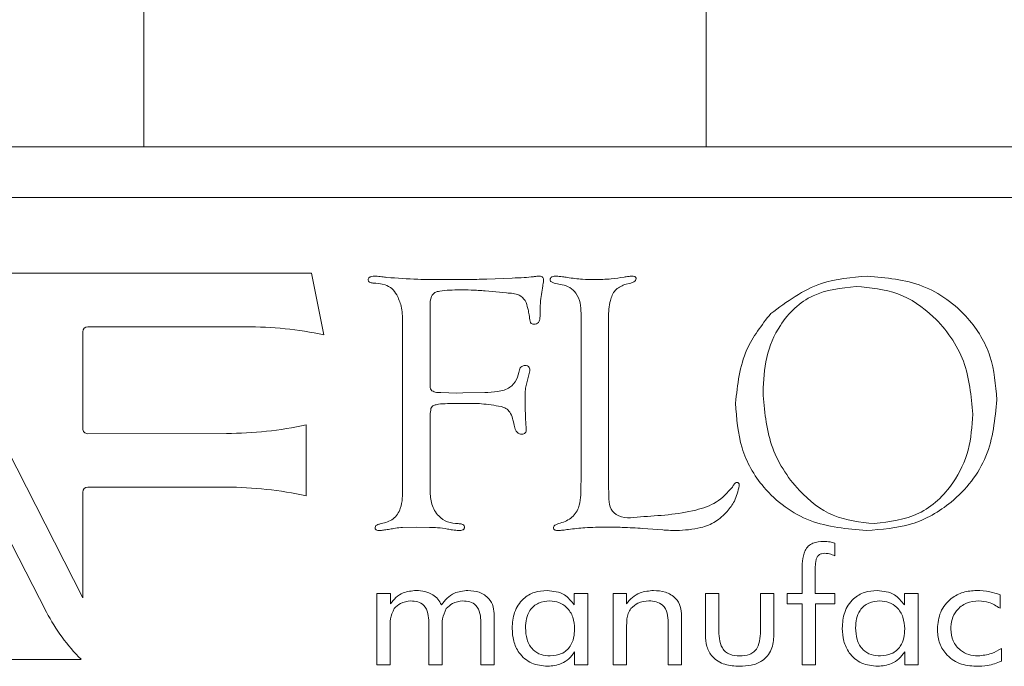
# Model space of a CAD drawing. Units: inches. Extents: x 454 to 775, y 15 to 179.
# Drawn here: x 636 to 636, y 123 to 124 of the extents above; entities that cross this region are included whole.
import ezdxf

# ---------------------------------------------------------------- set-up
doc = ezdxf.new("R2010")
doc.units = ezdxf.units.IN
doc.header["$MEASUREMENT"] = 0

msp = doc.modelspace()

# ---------------------------------------------------------------- linework, layer by layer
at = {"color": 6, "linetype": 'Continuous', "lineweight": 15}
for p, q in [((636.14578, 155.60882), (636.14578, 123.45882)), ((635.7036, 123.58382), (635.7036, 123.45882)), ((620.7966, 123.45882), (636.33398, 123.45882)), ((636.36398, 123.45882), (636.33398, 123.45882)), ((637.4236, 123.45882), (636.36398, 123.45882)), ((637.3286, 123.41882), (632.8286, 123.41882)), ((635.52574, 123.35931), (635.65564, 123.10413)), ((635.83547, 123.35931), (635.52574, 123.35931)), ((635.84531, 123.31092), (635.83547, 123.35931)), ((635.97319, 123.35467), (635.99321, 123.35551)), ((636.03256, 123.35032), (636.02635, 123.35162)), ((636.08653, 123.35162), (636.08159, 123.35044)), ((635.62727, 123.09286), (635.49823, 123.34307)), ((635.98873, 123.34381), (635.97209, 123.3455)), ((635.92868, 123.3333), (635.92868, 123.27586)), ((636.04738, 123.19791), (636.04738, 123.32781)), ((635.90706, 123.19035), (635.90706, 123.32126)), ((636.06888, 123.32426), (636.06888, 123.19698)), ((635.65564, 123.23717), (635.65564, 123.31326)), ((635.65964, 123.31726), (635.78384, 123.31726)), ((636.00706, 123.28249), (636.00364, 123.26885)), ((635.92868, 123.27586), (635.92881, 123.27312)), ((635.92881, 123.27312), (635.92881, 123.26936)), ((635.93713, 123.26543), (635.94967, 123.26514)), ((635.94967, 123.26514), (635.95448, 123.26526)), ((635.95448, 123.26526), (635.97167, 123.26556)), ((635.92868, 123.24385), (635.92868, 123.18832)), ((635.76868, 123.23342), (635.65965, 123.23317)), ((635.83138, 123.18429), (635.83138, 123.24001)), ((636.04722, 123.19119), (636.04738, 123.19791)), ((636.06888, 123.19698), (636.06901, 123.19187)), ((635.65564, 123.10413), (635.65564, 123.18713)), ((635.65964, 123.19113), (635.76868, 123.19113)), ((635.91817, 123.15973), (635.90698, 123.15939)), ((635.92822, 123.15944), (635.91817, 123.15973)), ((636.11153, 123.15749), (636.09599, 123.15868)), ((636.24684, 123.14716), (636.24684, 123.13707)), ((636.22112, 123.10757), (636.22112, 123.12417)), ((636.23139, 123.12286), (636.23139, 123.10757)), ((635.88684, 123.10757), (635.89748, 123.10757)), ((635.88684, 123.05147), (635.88684, 123.10757)), ((635.89748, 123.10757), (635.89748, 123.09932)), ((636.04204, 123.10757), (636.05281, 123.10757)), ((636.04204, 123.09853), (636.04204, 123.10757)), ((636.05281, 123.10757), (636.05281, 123.05147)), ((636.07268, 123.10757), (636.08307, 123.10757)), ((636.07268, 123.05147), (636.07268, 123.10757)), ((636.08307, 123.10757), (636.08307, 123.09932)), ((636.14515, 123.07497), (636.14515, 123.10757)), ((636.14515, 123.10757), (636.15567, 123.10757)), ((636.15567, 123.10757), (636.15567, 123.0801)), ((636.1884, 123.0801), (636.1884, 123.10757)), ((636.1884, 123.10757), (636.19891, 123.10757)), ((636.19891, 123.10757), (636.19891, 123.07497)), ((636.20943, 123.10757), (636.22112, 123.10757)), ((636.20943, 123.09939), (636.20943, 123.10757)), ((636.23139, 123.10757), (636.24684, 123.10757)), ((636.24684, 123.10757), (636.24684, 123.09939)), ((636.30152, 123.09853), (636.30152, 123.10757)), ((636.30152, 123.10757), (636.31229, 123.10757)), ((636.31229, 123.10757), (636.31229, 123.05147)), ((636.3767, 123.10649), (636.3767, 123.09588)), ((636.22112, 123.09939), (636.20943, 123.09939)), ((636.22112, 123.05147), (636.22112, 123.09939)), ((636.23164, 123.09939), (636.23164, 123.05147)), ((636.24684, 123.09939), (636.23164, 123.09939)), ((635.97917, 123.08998), (635.97917, 123.05147)), ((636.12645, 123.08998), (636.12645, 123.05147)), ((635.89736, 123.08071), (635.89736, 123.05147)), ((635.92775, 123.05147), (635.92775, 123.0848)), ((635.93827, 123.08071), (635.93827, 123.05147)), ((635.96866, 123.05147), (635.96866, 123.0848)), ((636.0832, 123.08071), (636.0832, 123.05147)), ((636.11593, 123.05147), (636.11593, 123.0848)), ((636.37775, 123.06432), (636.37775, 123.05428)), ((635.51433, 123.05578), (635.65442, 123.05578)), ((636.04229, 123.05147), (636.04229, 123.06162)), ((636.30177, 123.05147), (636.30177, 123.06162)), ((635.89736, 123.05147), (635.88684, 123.05147)), ((635.93827, 123.05147), (635.92775, 123.05147)), ((635.97917, 123.05147), (635.96866, 123.05147)), ((636.05281, 123.05147), (636.04229, 123.05147)), ((636.0832, 123.05147), (636.07268, 123.05147)), ((636.12645, 123.05147), (636.11593, 123.05147)), ((636.23164, 123.05147), (636.22112, 123.05147)), ((636.31229, 123.05147), (636.30177, 123.05147))]:
    msp.add_line(p, q, dxfattribs=at)
for centre, radius, start, end in [((635.65964, 123.31326), 0.004, 90, 180), ((635.78384, 123.01583), 0.30143, 78.234, 90), ((635.65964, 123.23717), 0.004, 180, 270.12775), ((635.76799, 123.54117), 0.30775, 270.12775, 281.88557), ((635.65964, 123.18713), 0.004, 90, 180), ((635.76868, 122.90052), 0.29062, 77.54103, 90), ((635.75889, 123.16075), 0.1481, 207.28202, 225.13313)]:
    msp.add_arc(centre, radius, start, end, dxfattribs=at)
for points, knots in [([(635.88003, 123.35382), (635.88004, 123.35414), (635.88006, 123.35476), (635.88048, 123.35564), (635.88125, 123.35622), (635.88298, 123.35697), (635.88456, 123.357), (635.88582, 123.35703)], [0, 0, 0, 0, 0.127392, 0.248688, 0.376139, 0.502324, 1, 1, 1, 1]), ([(635.88582, 123.35703), (635.88749, 123.35689), (635.89046, 123.35664), (635.89343, 123.35624), (635.89473, 123.35606)], [0, 0, 0, 0, 0.559873, 1, 1, 1, 1]), ([(636.00993, 123.35657), (636.01082, 123.3567), (636.0124, 123.35694), (636.014, 123.357), (636.0147, 123.35703)], [0, 0, 0, 0, 0.559976, 1, 1, 1, 1]), ([(636.0147, 123.35703), (636.01518, 123.357), (636.01614, 123.35694), (636.01731, 123.35615), (636.0178, 123.35499), (636.01785, 123.35424), (636.01787, 123.35386)], [0, 0, 0, 0, 0.280326, 0.559097, 0.779029, 1, 1, 1, 1]), ([(636.02306, 123.35416), (636.02309, 123.35442), (636.02314, 123.35494), (636.02345, 123.35568), (636.02403, 123.35621), (636.02541, 123.35696), (636.02673, 123.357), (636.02779, 123.35703)], [0, 0, 0, 0, 0.1273448, 0.2497349, 0.3760237, 0.5027085, 1, 1, 1, 1]), ([(636.02779, 123.35703), (636.02945, 123.35693), (636.03242, 123.35675), (636.03533, 123.35618), (636.03662, 123.35593)], [0, 0, 0, 0, 0.559784, 1, 1, 1, 1]), ([(636.0813, 123.35627), (636.08241, 123.35644), (636.0844, 123.35675), (636.08641, 123.35695), (636.08729, 123.35703)], [0, 0, 0, 0, 0.560079, 1, 1, 1, 1]), ([(636.08729, 123.35703), (636.08801, 123.35701), (636.08891, 123.35698), (636.08989, 123.35653), (636.09031, 123.35619), (636.09056, 123.3557), (636.0906, 123.35535), (636.09063, 123.35517)], [0, 0, 0, 0, 0.497797, 0.624046, 0.750824, 0.873069, 1, 1, 1, 1]), ([(636.19645, 123.32755), (636.20919, 123.33694), (636.23198, 123.35375), (636.26004, 123.35603), (636.27242, 123.35703)], [0, 0, 0, 0, 0.558775, 1, 1, 1, 1]), ([(636.27242, 123.35703), (636.28724, 123.35572), (636.31683, 123.35309), (636.35125, 123.32786), (636.37143, 123.29477), (636.37327, 123.27153), (636.3742, 123.2599)], [0, 0, 0, 0, 0.280093, 0.559502, 0.779561, 1, 1, 1, 1]), ([(635.88371, 123.35162), (635.88283, 123.3517), (635.8816, 123.35181), (635.8803, 123.35281), (635.88012, 123.35348), (635.88003, 123.35382)], [0, 0, 0, 0, 0.559689, 0.780291, 1, 1, 1, 1]), ([(635.9025, 123.34246), (635.90136, 123.34421), (635.8991, 123.34771), (635.89219, 123.35092), (635.88693, 123.35136), (635.88371, 123.35162)], [0, 0, 0, 0, 0.280268, 0.5589, 1, 1, 1, 1]), ([(635.89473, 123.35606), (635.90282, 123.35544), (635.91727, 123.35434), (635.93176, 123.35433), (635.93814, 123.35433)], [0, 0, 0, 0, 0.559889, 1, 1, 1, 1]), ([(635.93814, 123.35433), (635.94469, 123.35432), (635.95637, 123.3543), (635.96805, 123.35455), (635.97319, 123.35467)], [0, 0, 0, 0, 0.560009, 1, 1, 1, 1]), ([(635.99321, 123.35551), (635.99634, 123.35562), (636.00192, 123.35582), (636.00748, 123.35634), (636.00993, 123.35657)], [0, 0, 0, 0, 0.560067, 1, 1, 1, 1]), ([(636.01724, 123.34934), (636.01651, 123.34492), (636.01522, 123.33701), (636.01519, 123.32901), (636.01517, 123.32548)], [0, 0, 0, 0, 0.559824, 1, 1, 1, 1]), ([(636.01787, 123.35386), (636.01781, 123.35301), (636.01769, 123.35149), (636.01738, 123.35), (636.01724, 123.34934)], [0, 0, 0, 0, 0.559736, 1, 1, 1, 1]), ([(636.02635, 123.35162), (636.02554, 123.35183), (636.02441, 123.35213), (636.0232, 123.35315), (636.02311, 123.35382), (636.02306, 123.35416)], [0, 0, 0, 0, 0.557703, 0.779988, 1, 1, 1, 1]), ([(636.04738, 123.32781), (636.04727, 123.33057), (636.04703, 123.33607), (636.04412, 123.34338), (636.03884, 123.34846), (636.03466, 123.3497), (636.03256, 123.35032)], [0, 0, 0, 0, 0.280579, 0.56009, 0.779824, 1, 1, 1, 1]), ([(636.03662, 123.35593), (636.04058, 123.3554), (636.04766, 123.35446), (636.0548, 123.35437), (636.05794, 123.35433)], [0, 0, 0, 0, 0.559961, 1, 1, 1, 1]), ([(636.05794, 123.35433), (636.06233, 123.35441), (636.07015, 123.35456), (636.07789, 123.35575), (636.0813, 123.35627)], [0, 0, 0, 0, 0.560009, 1, 1, 1, 1]), ([(636.08159, 123.35044), (636.0789, 123.34915), (636.0735, 123.34656), (636.06937, 123.33631), (636.06906, 123.32883), (636.06888, 123.32426)], [0, 0, 0, 0, 0.2773911, 0.5577597, 1, 1, 1, 1]), ([(636.09063, 123.35517), (636.09054, 123.35461), (636.09038, 123.35349), (636.08874, 123.35219), (636.08737, 123.35184), (636.08653, 123.35162)], [0, 0, 0, 0, 0.278693, 0.559259, 1, 1, 1, 1]), ([(636.26364, 123.34892), (636.25185, 123.3477), (636.22831, 123.34526), (636.20342, 123.32143), (636.19188, 123.29338), (636.1909, 123.27501), (636.19041, 123.26581)], [0, 0, 0, 0, 0.279534, 0.558366, 0.778927, 1, 1, 1, 1]), ([(636.35528, 123.24854), (636.35401, 123.26279), (636.35147, 123.29126), (636.32801, 123.32463), (636.29722, 123.34579), (636.27483, 123.34788), (636.26364, 123.34892)], [0, 0, 0, 0, 0.280161, 0.559794, 0.77981, 1, 1, 1, 1]), ([(635.90706, 123.32126), (635.90698, 123.3254), (635.90684, 123.33279), (635.90382, 123.33951), (635.9025, 123.34246)], [0, 0, 0, 0, 0.560529, 1, 1, 1, 1]), ([(635.95208, 123.34622), (635.94684, 123.34615), (635.94031, 123.34605), (635.93223, 123.34454), (635.92881, 123.34003), (635.92873, 123.33599), (635.92868, 123.3333)], [0, 0, 0, 0, 0.5013, 0.626252, 0.7503, 1, 1, 1, 1]), ([(635.97209, 123.3455), (635.96836, 123.34575), (635.9617, 123.34621), (635.95502, 123.34622), (635.95208, 123.34622)], [0, 0, 0, 0, 0.559975, 1, 1, 1, 1]), ([(636.0055, 123.33165), (636.00499, 123.33378), (636.004, 123.338), (635.9979, 123.34351), (635.99223, 123.3437), (635.98873, 123.34381)], [0, 0, 0, 0, 0.281989, 0.557108, 1, 1, 1, 1]), ([(636.00706, 123.32274), (636.00687, 123.32442), (636.00652, 123.32742), (636.00581, 123.33036), (636.0055, 123.33165)], [0, 0, 0, 0, 0.559895, 1, 1, 1, 1]), ([(636.16879, 123.25711), (636.1704, 123.27175), (636.17327, 123.29789), (636.18937, 123.31848), (636.19645, 123.32755)], [0, 0, 0, 0, 0.559739, 1, 1, 1, 1]), ([(636.01027, 123.31919), (636.00976, 123.31923), (636.00875, 123.31932), (636.00741, 123.32069), (636.00719, 123.32196), (636.00706, 123.32274)], [0, 0, 0, 0, 0.279706, 0.561352, 1, 1, 1, 1]), ([(636.01517, 123.32548), (636.01514, 123.32464), (636.01507, 123.32294), (636.01416, 123.32067), (636.01229, 123.31932), (636.01095, 123.31923), (636.01027, 123.31919)], [0, 0, 0, 0, 0.280344, 0.559814, 0.779235, 1, 1, 1, 1]), ([(635.97167, 123.26556), (635.97505, 123.26568), (635.9818, 123.26591), (635.99128, 123.26843), (635.99719, 123.27545), (635.99837, 123.28068), (635.99895, 123.2833)], [0, 0, 0, 0, 0.281014, 0.560563, 0.779611, 1, 1, 1, 1]), ([(635.99895, 123.2833), (635.99912, 123.28384), (635.99946, 123.28494), (636.00094, 123.28649), (636.00244, 123.28666), (636.00334, 123.28676)], [0, 0, 0, 0, 0.281259, 0.562516, 1, 1, 1, 1]), ([(636.00334, 123.28676), (636.00397, 123.28673), (636.0052, 123.28667), (636.00667, 123.28552), (636.00707, 123.28394), (636.00706, 123.28298), (636.00706, 123.28249)], [0, 0, 0, 0, 0.280432, 0.558059, 0.779341, 1, 1, 1, 1]), ([(635.92881, 123.26936), (635.929, 123.26875), (635.92938, 123.26754), (635.93098, 123.26639), (635.93355, 123.26555), (635.93566, 123.26548), (635.93713, 123.26543)], [0, 0, 0, 0, 0.186713, 0.373157, 0.560712, 1, 1, 1, 1]), ([(636.00364, 123.26885), (636.00358, 123.26728), (636.00346, 123.26446), (636.00347, 123.26165), (636.00347, 123.26041)], [0, 0, 0, 0, 0.559982, 1, 1, 1, 1]), ([(636.19041, 123.26581), (636.19159, 123.25168), (636.19393, 123.22345), (636.21533, 123.18943), (636.24448, 123.16619), (636.26671, 123.16369), (636.27783, 123.16244)], [0, 0, 0, 0, 0.280355, 0.560222, 0.780215, 1, 1, 1, 1]), ([(635.95676, 123.25703), (635.95197, 123.25701), (635.94479, 123.25699), (635.93639, 123.25659), (635.93227, 123.25579), (635.93009, 123.25456), (635.92963, 123.25342), (635.9294, 123.25285)], [0, 0, 0, 0, 0.500353, 0.750472, 0.875115, 0.93803, 1, 1, 1, 1]), ([(635.98447, 123.25454), (635.97933, 123.25541), (635.97016, 123.25697), (635.96086, 123.25701), (635.95676, 123.25703)], [0, 0, 0, 0, 0.559718, 1, 1, 1, 1]), ([(636.00347, 123.26041), (636.00347, 123.25657), (636.00346, 123.24973), (636.00388, 123.24289), (636.00406, 123.23988)], [0, 0, 0, 0, 0.560094, 1, 1, 1, 1]), ([(636.2717, 123.15703), (636.25653, 123.15833), (636.22625, 123.16093), (636.19093, 123.18693), (636.17137, 123.22144), (636.16965, 123.24521), (636.16879, 123.25711)], [0, 0, 0, 0, 0.280145, 0.559319, 0.779399, 1, 1, 1, 1]), ([(636.3742, 123.2599), (636.37273, 123.2446), (636.36981, 123.21402), (636.34237, 123.17936), (636.30769, 123.15968), (636.28371, 123.15792), (636.2717, 123.15703)], [0, 0, 0, 0, 0.279922, 0.559258, 0.779426, 1, 1, 1, 1]), ([(635.9294, 123.25285), (635.92914, 123.25118), (635.92867, 123.2482), (635.92868, 123.24518), (635.92868, 123.24385)], [0, 0, 0, 0, 0.559763, 1, 1, 1, 1]), ([(635.99469, 123.23993), (635.99403, 123.24353), (635.99311, 123.24853), (635.98851, 123.25328), (635.98582, 123.25412), (635.98447, 123.25454)], [0, 0, 0, 0, 0.5606139, 0.7798074, 1, 1, 1, 1]), ([(636.27783, 123.16244), (636.29001, 123.16393), (636.31438, 123.16693), (636.33985, 123.19155), (636.35343, 123.21993), (636.35466, 123.239), (636.35528, 123.24854)], [0, 0, 0, 0, 0.279217, 0.558649, 0.77915, 1, 1, 1, 1]), ([(636.00043, 123.23271), (635.9995, 123.2329), (635.99762, 123.23329), (635.99564, 123.23622), (635.99505, 123.23852), (635.99469, 123.23993)], [0, 0, 0, 0, 0.277038, 0.559895, 1, 1, 1, 1]), ([(636.00436, 123.236), (636.00431, 123.23545), (636.00422, 123.23434), (636.00274, 123.23283), (636.00131, 123.23275), (636.00043, 123.23271)], [0, 0, 0, 0, 0.280687, 0.560383, 1, 1, 1, 1]), ([(636.00406, 123.23988), (636.00414, 123.23916), (636.00427, 123.23787), (636.00433, 123.23657), (636.00436, 123.236)], [0, 0, 0, 0, 0.560011, 1, 1, 1, 1]), ([(636.1663, 123.19103), (636.16677, 123.19191), (636.16742, 123.19315), (636.16862, 123.19458), (636.16942, 123.19477), (636.16981, 123.19487)], [0, 0, 0, 0, 0.559107, 0.781595, 1, 1, 1, 1]), ([(636.16981, 123.19487), (636.17005, 123.19485), (636.17053, 123.19481), (636.17119, 123.19445), (636.17175, 123.19353), (636.17173, 123.1927), (636.17171, 123.19212)], [0, 0, 0, 0, 0.1877346, 0.3739433, 0.5607708, 1, 1, 1, 1]), ([(635.89021, 123.16244), (635.89361, 123.1633), (635.90035, 123.16502), (635.90717, 123.17618), (635.9071, 123.18495), (635.90706, 123.19035)], [0, 0, 0, 0, 0.2806745, 0.557793, 1, 1, 1, 1]), ([(635.92868, 123.18832), (635.9289, 123.18473), (635.92934, 123.17756), (635.9344, 123.16856), (635.94225, 123.16317), (635.9479, 123.16268), (635.95073, 123.16244)], [0, 0, 0, 0, 0.280655, 0.56014, 0.779898, 1, 1, 1, 1]), ([(636.02982, 123.16244), (636.03317, 123.16354), (636.03984, 123.16574), (636.04734, 123.17661), (636.04726, 123.18564), (636.04722, 123.19119)], [0, 0, 0, 0, 0.280989, 0.558299, 1, 1, 1, 1]), ([(636.06901, 123.19187), (636.0691, 123.18917), (636.06928, 123.18378), (636.06926, 123.17558), (636.07732, 123.16566), (636.08706, 123.16693), (636.09401, 123.16784)], [0, 0, 0, 0, 0.189006, 0.37792, 0.555871, 1, 1, 1, 1]), ([(636.09401, 123.16784), (636.10862, 123.16872), (636.12897, 123.16993), (636.15448, 123.17823), (636.16238, 123.18678), (636.1663, 123.19103)], [0, 0, 0, 0, 0.561218, 0.781962, 1, 1, 1, 1]), ([(636.17171, 123.19212), (636.17074, 123.18801), (636.16901, 123.18064), (636.16438, 123.17469), (636.16233, 123.17206)], [0, 0, 0, 0, 0.558585, 1, 1, 1, 1]), ([(636.16233, 123.17206), (636.15937, 123.16915), (636.15343, 123.16333), (636.13933, 123.15795), (636.12871, 123.15738), (636.12222, 123.15703)], [0, 0, 0, 0, 0.279675, 0.559815, 1, 1, 1, 1]), ([(635.88544, 123.15939), (635.88562, 123.15994), (635.886, 123.16105), (635.88797, 123.16189), (635.88936, 123.16223), (635.89021, 123.16244)], [0, 0, 0, 0, 0.275054, 0.558418, 1, 1, 1, 1]), ([(635.88966, 123.15703), (635.88875, 123.15704), (635.88738, 123.15704), (635.88589, 123.15785), (635.88549, 123.15871), (635.88546, 123.15916), (635.88544, 123.15939)], [0, 0, 0, 0, 0.497215, 0.750138, 0.871492, 1, 1, 1, 1]), ([(635.89709, 123.15804), (635.89571, 123.15786), (635.89323, 123.15753), (635.89075, 123.15718), (635.88966, 123.15703)], [0, 0, 0, 0, 0.560014, 1, 1, 1, 1]), ([(635.90698, 123.15939), (635.90511, 123.15927), (635.90179, 123.15904), (635.89853, 123.15835), (635.89709, 123.15804)], [0, 0, 0, 0, 0.559836, 1, 1, 1, 1]), ([(635.94245, 123.15821), (635.93981, 123.15864), (635.9351, 123.15942), (635.93032, 123.15943), (635.92822, 123.15944)], [0, 0, 0, 0, 0.55968, 1, 1, 1, 1]), ([(635.95136, 123.15703), (635.94968, 123.15715), (635.94669, 123.15735), (635.94374, 123.15795), (635.94245, 123.15821)], [0, 0, 0, 0, 0.559819, 1, 1, 1, 1]), ([(635.95073, 123.16244), (635.95175, 123.1624), (635.95329, 123.16234), (635.95502, 123.16157), (635.95558, 123.16067), (635.95567, 123.16016), (635.95571, 123.1599)], [0, 0, 0, 0, 0.498362, 0.750926, 0.872782, 1, 1, 1, 1]), ([(635.95571, 123.1599), (635.95571, 123.15965), (635.95572, 123.15915), (635.95549, 123.15841), (635.95495, 123.15786), (635.95366, 123.15709), (635.95238, 123.15706), (635.95136, 123.15703)], [0, 0, 0, 0, 0.127893, 0.249838, 0.376129, 0.503058, 1, 1, 1, 1]), ([(636.02576, 123.15935), (636.02589, 123.15986), (636.02615, 123.16088), (636.02782, 123.16183), (636.02906, 123.16221), (636.02982, 123.16244)], [0, 0, 0, 0, 0.27661, 0.558907, 1, 1, 1, 1]), ([(636.02935, 123.15703), (636.02851, 123.15703), (636.02746, 123.15703), (636.02641, 123.15768), (636.02584, 123.1583), (636.02579, 123.15893), (636.02576, 123.15935)], [0, 0, 0, 0, 0.497725, 0.624839, 0.750752, 1, 1, 1, 1]), ([(636.03742, 123.15792), (636.03592, 123.1577), (636.03324, 123.15731), (636.03054, 123.15712), (636.02935, 123.15703)], [0, 0, 0, 0, 0.560001, 1, 1, 1, 1]), ([(636.06706, 123.15973), (636.06151, 123.15968), (636.0516, 123.15959), (636.04175, 123.15843), (636.03742, 123.15792)], [0, 0, 0, 0, 0.5600435, 1, 1, 1, 1]), ([(636.09599, 123.15868), (636.0906, 123.15903), (636.08096, 123.15965), (636.07131, 123.15971), (636.06706, 123.15973)], [0, 0, 0, 0, 0.559972, 1, 1, 1, 1]), ([(636.12222, 123.15703), (636.12022, 123.15707), (636.11665, 123.15714), (636.1131, 123.15739), (636.11153, 123.15749)], [0, 0, 0, 0, 0.559974, 1, 1, 1, 1]), ([(636.22112, 123.12417), (636.22109, 123.13011), (636.22105, 123.13752), (636.22576, 123.14502), (636.23086, 123.14806), (636.23523, 123.14831), (636.23814, 123.14848)], [0, 0, 0, 0, 0.499867, 0.624884, 0.750015, 1, 1, 1, 1]), ([(636.23814, 123.14848), (636.2398, 123.14843), (636.24275, 123.14835), (636.24559, 123.14753), (636.24684, 123.14716)], [0, 0, 0, 0, 0.560086, 1, 1, 1, 1]), ([(636.23906, 123.13913), (636.2382, 123.13909), (636.23647, 123.13901), (636.23403, 123.1379), (636.23252, 123.13569), (636.23146, 123.13061), (636.23142, 123.1263), (636.23139, 123.12286)], [0, 0, 0, 0, 0.125075, 0.249982, 0.374202, 0.499357, 1, 1, 1, 1]), ([(636.24684, 123.13707), (636.24545, 123.13772), (636.24298, 123.13889), (636.24026, 123.13906), (636.23906, 123.13913)], [0, 0, 0, 0, 0.559802, 1, 1, 1, 1]), ([(635.89748, 123.09932), (635.89886, 123.10109), (635.90162, 123.10463), (635.90855, 123.10903), (635.91435, 123.10957), (635.91788, 123.10991)], [0, 0, 0, 0, 0.28063, 0.560944, 1, 1, 1, 1]), ([(635.91788, 123.10991), (635.92014, 123.10978), (635.92465, 123.10954), (635.93053, 123.10705), (635.93503, 123.10326), (635.93672, 123.10013), (635.93757, 123.09857)], [0, 0, 0, 0, 0.280245, 0.559887, 0.779877, 1, 1, 1, 1]), ([(635.93757, 123.09857), (635.93896, 123.10043), (635.94173, 123.10415), (635.94875, 123.10893), (635.95475, 123.10954), (635.95841, 123.10991)], [0, 0, 0, 0, 0.280767, 0.561133, 1, 1, 1, 1]), ([(635.95841, 123.10991), (635.96148, 123.1097), (635.96759, 123.1093), (635.97496, 123.10429), (635.97874, 123.09719), (635.97903, 123.09239), (635.97917, 123.08998)], [0, 0, 0, 0, 0.28051, 0.559307, 0.779247, 1, 1, 1, 1]), ([(635.9932, 123.08014), (635.9935, 123.08443), (635.9941, 123.09298), (636.00088, 123.10333), (636.01052, 123.10917), (636.01725, 123.10966), (636.02061, 123.10991)], [0, 0, 0, 0, 0.2804721, 0.5595797, 0.7794935, 1, 1, 1, 1]), ([(636.02061, 123.10991), (636.02553, 123.10939), (636.03432, 123.10847), (636.03968, 123.10157), (636.04204, 123.09853)], [0, 0, 0, 0, 0.559522, 1, 1, 1, 1]), ([(636.08307, 123.09932), (636.08454, 123.10112), (636.08747, 123.10473), (636.09478, 123.10907), (636.10078, 123.10959), (636.10444, 123.10991)], [0, 0, 0, 0, 0.280498, 0.560728, 1, 1, 1, 1]), ([(636.10444, 123.10991), (636.1076, 123.10972), (636.11389, 123.10933), (636.12169, 123.10459), (636.12594, 123.09741), (636.12628, 123.09246), (636.12645, 123.08998)], [0, 0, 0, 0, 0.280726, 0.559703, 0.779432, 1, 1, 1, 1]), ([(636.25268, 123.08014), (636.25298, 123.08443), (636.25358, 123.09298), (636.26036, 123.10333), (636.27, 123.10917), (636.27673, 123.10966), (636.28009, 123.10991)], [0, 0, 0, 0, 0.280472, 0.55958, 0.779494, 1, 1, 1, 1]), ([(636.28009, 123.10991), (636.28501, 123.10939), (636.2938, 123.10847), (636.29916, 123.10157), (636.30152, 123.09853)], [0, 0, 0, 0, 0.559522, 1, 1, 1, 1]), ([(636.32749, 123.07977), (636.32794, 123.08432), (636.32884, 123.0934), (636.33724, 123.10352), (636.34761, 123.10916), (636.35473, 123.10966), (636.3583, 123.10991)], [0, 0, 0, 0, 0.279831, 0.559084, 0.779312, 1, 1, 1, 1]), ([(636.3583, 123.10991), (636.36183, 123.10974), (636.36813, 123.10945), (636.37408, 123.1074), (636.3767, 123.10649)], [0, 0, 0, 0, 0.559975, 1, 1, 1, 1]), ([(635.91348, 123.10173), (635.91065, 123.10139), (635.90559, 123.10079), (635.902, 123.09723), (635.90042, 123.09566)], [0, 0, 0, 0, 0.559444, 1, 1, 1, 1]), ([(635.92775, 123.0848), (635.92765, 123.08717), (635.92745, 123.09188), (635.92458, 123.09819), (635.91908, 123.10141), (635.91535, 123.10162), (635.91348, 123.10173)], [0, 0, 0, 0, 0.281245, 0.560089, 0.779309, 1, 1, 1, 1]), ([(635.95439, 123.10173), (635.95158, 123.10139), (635.94656, 123.10079), (635.94302, 123.09723), (635.94146, 123.09566)], [0, 0, 0, 0, 0.559271, 1, 1, 1, 1]), ([(635.96866, 123.0848), (635.96856, 123.08717), (635.96836, 123.09188), (635.96549, 123.09819), (635.95999, 123.10141), (635.95626, 123.10162), (635.95439, 123.10173)], [0, 0, 0, 0, 0.281245, 0.560089, 0.779309, 1, 1, 1, 1]), ([(636.02282, 123.10173), (636.01978, 123.10146), (636.0137, 123.10093), (636.00702, 123.09502), (636.00408, 123.08773), (636.00384, 123.08299), (636.00372, 123.08061)], [0, 0, 0, 0, 0.279934, 0.558458, 0.778932, 1, 1, 1, 1]), ([(636.04229, 123.07972), (636.04207, 123.08282), (636.04163, 123.089), (636.03691, 123.09654), (636.03013, 123.10109), (636.02526, 123.10152), (636.02282, 123.10173)], [0, 0, 0, 0, 0.280529, 0.559913, 0.779743, 1, 1, 1, 1]), ([(636.10077, 123.10173), (636.09774, 123.10144), (636.09233, 123.10094), (636.08837, 123.09728), (636.08663, 123.09566)], [0, 0, 0, 0, 0.559903, 1, 1, 1, 1]), ([(636.11593, 123.0848), (636.11582, 123.08723), (636.11561, 123.09209), (636.11232, 123.09846), (636.10652, 123.10143), (636.10269, 123.10163), (636.10077, 123.10173)], [0, 0, 0, 0, 0.281161, 0.559544, 0.779106, 1, 1, 1, 1]), ([(636.2823, 123.10173), (636.27926, 123.10146), (636.27318, 123.10093), (636.2665, 123.09502), (636.26357, 123.08773), (636.26332, 123.08299), (636.2632, 123.08061)], [0, 0, 0, 0, 0.279934, 0.558458, 0.778932, 1, 1, 1, 1]), ([(636.30177, 123.07972), (636.30155, 123.08282), (636.30111, 123.089), (636.29639, 123.09654), (636.28961, 123.10109), (636.28474, 123.10152), (636.2823, 123.10173)], [0, 0, 0, 0, 0.280529, 0.559913, 0.779743, 1, 1, 1, 1]), ([(636.36016, 123.10173), (636.35682, 123.10144), (636.35017, 123.10087), (636.34254, 123.09493), (636.33852, 123.08723), (636.33818, 123.08202), (636.33801, 123.07941)], [0, 0, 0, 0, 0.280067, 0.559141, 0.779291, 1, 1, 1, 1]), ([(636.3767, 123.09588), (636.37386, 123.0977), (636.36877, 123.10094), (636.36279, 123.10149), (636.36016, 123.10173)], [0, 0, 0, 0, 0.560041, 1, 1, 1, 1]), ([(635.90042, 123.09566), (635.89925, 123.093), (635.89714, 123.08822), (635.89729, 123.08301), (635.89736, 123.08071)], [0, 0, 0, 0, 0.556596, 1, 1, 1, 1]), ([(635.94146, 123.09566), (635.94025, 123.09301), (635.93807, 123.08824), (635.9382, 123.08302), (635.93827, 123.08071)], [0, 0, 0, 0, 0.5568855, 1, 1, 1, 1]), ([(636.08663, 123.09566), (636.0858, 123.09444), (636.08413, 123.09201), (636.08324, 123.08675), (636.08322, 123.083), (636.0832, 123.08071)], [0, 0, 0, 0, 0.2794176, 0.5591448, 1, 1, 1, 1]), ([(636.02112, 123.0503), (636.01679, 123.05073), (636.00814, 123.05159), (635.99864, 123.05986), (635.99381, 123.06998), (635.9934, 123.07675), (635.9932, 123.08014)], [0, 0, 0, 0, 0.279779, 0.558773, 0.779094, 1, 1, 1, 1]), ([(636.00372, 123.08061), (636.0039, 123.07748), (636.00425, 123.07123), (636.00865, 123.06327), (636.01579, 123.05898), (636.02072, 123.05865), (636.02319, 123.05848)], [0, 0, 0, 0, 0.280815, 0.559753, 0.77944, 1, 1, 1, 1]), ([(636.02319, 123.05848), (636.02624, 123.05876), (636.03233, 123.05931), (636.03899, 123.06528), (636.04193, 123.07258), (636.04217, 123.07734), (636.04229, 123.07972)], [0, 0, 0, 0, 0.279887, 0.55838, 0.77886, 1, 1, 1, 1]), ([(636.15567, 123.0801), (636.15574, 123.07464), (636.15582, 123.06781), (636.16078, 123.06148), (636.16548, 123.05889), (636.16945, 123.05864), (636.1721, 123.05848)], [0, 0, 0, 0, 0.49888, 0.624173, 0.749528, 1, 1, 1, 1]), ([(636.1721, 123.05848), (636.17475, 123.05864), (636.17872, 123.05887), (636.18341, 123.06147), (636.18827, 123.06785), (636.18834, 123.07466), (636.1884, 123.0801)], [0, 0, 0, 0, 0.250418, 0.375837, 0.50104, 1, 1, 1, 1]), ([(636.28061, 123.0503), (636.27627, 123.05073), (636.26762, 123.05159), (636.25812, 123.05986), (636.25329, 123.06998), (636.25288, 123.07675), (636.25268, 123.08014)], [0, 0, 0, 0, 0.279779, 0.558773, 0.779094, 1, 1, 1, 1]), ([(636.2632, 123.08061), (636.26338, 123.07748), (636.26373, 123.07123), (636.26813, 123.06327), (636.27527, 123.05898), (636.2802, 123.05865), (636.28267, 123.05848)], [0, 0, 0, 0, 0.280815, 0.559753, 0.77944, 1, 1, 1, 1]), ([(636.28267, 123.05848), (636.28572, 123.05876), (636.29181, 123.05931), (636.29847, 123.06528), (636.30141, 123.07258), (636.30165, 123.07734), (636.30177, 123.07972)], [0, 0, 0, 0, 0.279887, 0.55838, 0.77886, 1, 1, 1, 1]), ([(636.35791, 123.0503), (636.35343, 123.05067), (636.34448, 123.05141), (636.33404, 123.05907), (636.32824, 123.06924), (636.32774, 123.07626), (636.32749, 123.07977)], [0, 0, 0, 0, 0.28021, 0.559339, 0.779428, 1, 1, 1, 1]), ([(636.33801, 123.07941), (636.33835, 123.07627), (636.33905, 123.07), (636.34488, 123.06306), (636.35198, 123.05903), (636.35691, 123.05866), (636.35937, 123.05848)], [0, 0, 0, 0, 0.2796066, 0.5591066, 0.7793963, 1, 1, 1, 1]), ([(636.17196, 123.0503), (636.16806, 123.0505), (636.1603, 123.05092), (636.15046, 123.05665), (636.1457, 123.06581), (636.14533, 123.07191), (636.14515, 123.07497)], [0, 0, 0, 0, 0.280898, 0.559475, 0.779216, 1, 1, 1, 1]), ([(636.19891, 123.07497), (636.19865, 123.07103), (636.19812, 123.06318), (636.19072, 123.05424), (636.18115, 123.05072), (636.17502, 123.05044), (636.17196, 123.0503)], [0, 0, 0, 0, 0.280368, 0.558298, 0.778783, 1, 1, 1, 1]), ([(636.35937, 123.05848), (636.36303, 123.05887), (636.36958, 123.05957), (636.37525, 123.06287), (636.37775, 123.06432)], [0, 0, 0, 0, 0.559025, 1, 1, 1, 1]), ([(636.04229, 123.06162), (636.04088, 123.05974), (636.03807, 123.05599), (636.03086, 123.05133), (636.02481, 123.05069), (636.02112, 123.0503)], [0, 0, 0, 0, 0.2806, 0.561016, 1, 1, 1, 1]), ([(636.30177, 123.06162), (636.30036, 123.05974), (636.29755, 123.05599), (636.29034, 123.05133), (636.28429, 123.05069), (636.28061, 123.0503)], [0, 0, 0, 0, 0.2806, 0.561016, 1, 1, 1, 1]), ([(636.37775, 123.05428), (636.37416, 123.05293), (636.36775, 123.05053), (636.36092, 123.05037), (636.35791, 123.0503)], [0, 0, 0, 0, 0.559333, 1, 1, 1, 1])]:
    msp.add_open_spline(points, degree=3, knots=knots, dxfattribs=at)

doc.saveas('drawing.dxf')
